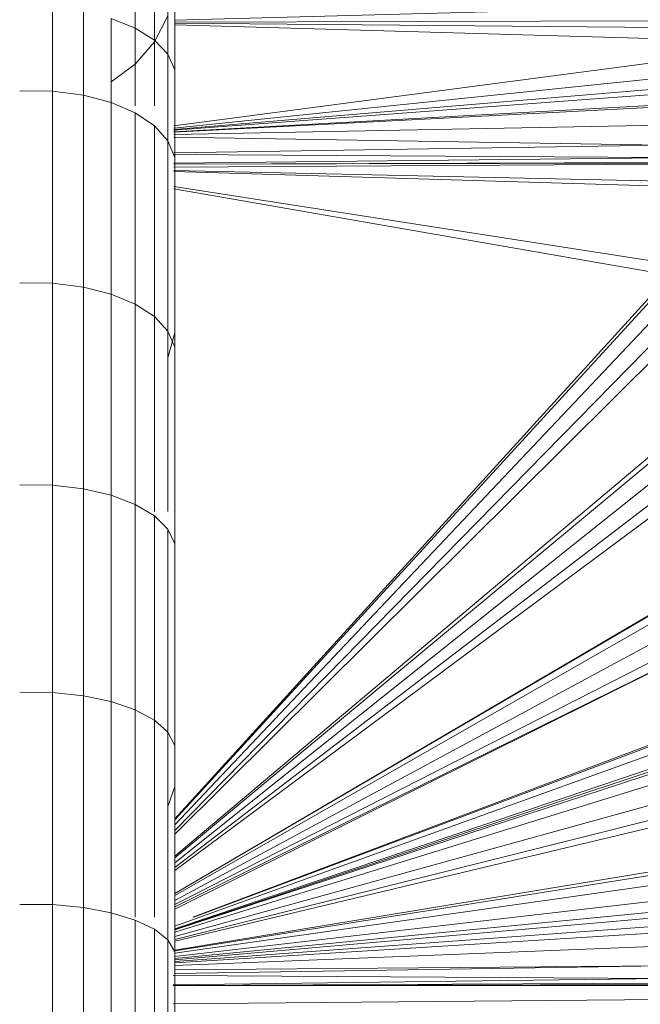
# Model space of a CAD drawing. Units: inches. Extents: x 2863 to 14421, y 47 to 8220.
# Drawn here: x 8801 to 8863, y 4666 to 4765 of the extents above; entities that cross this region are included whole.
import ezdxf

# ---------------------------------------------------------------- set-up
doc = ezdxf.new("R2010")
doc.units = ezdxf.units.IN
doc.header["$MEASUREMENT"] = 0

# ---------------------------------------------------------------- blocks, each defined once
blk = doc.blocks.new('9028_DWG-663512-Level 1')
at = {"lineweight": 9}
for p, q in [((46.031, 193.358), (46.031, 171.587)), ((44.091, 190.923), (44.091, 169.342)), ((44.091, 172.98), (44.091, 181.45)), ((46.031, 171.767), (46.031, 180.397)), ((47.391, 170.353), (47.391, 179.17)), ((48.078, 173.759), (220.768, 178.377)), ((48.078, 168.777), (48.078, 177.802)), ((48.078, 177.121), (48.078, 142.229)), ((35.738, 166.626), (35.738, 175.038)), ((38.85, 166.216), (38.85, 174.654)), ((41.666, 165.469), (41.666, 173.955)), ((41.666, 173.955), (44.091, 172.98)), ((46.031, 171.587), (47.391, 174.204)), ((47.391, 174.204), (47.391, 161.616)), ((44.091, 165.145), (44.091, 172.98)), ((44.091, 172.98), (46.031, 171.767)), ((48.078, 173.572), (114.196, 173.77)), ((48.078, 173.475), (112.364, 172.879)), ((48.078, 173.317), (111.493, 171.459)), ((44.091, 169.342), (46.031, 171.587)), ((46.031, 165.145), (46.031, 171.767)), ((46.031, 171.767), (47.391, 170.353)), ((46.031, 171.587), (46.031, 165.145)), ((47.992, 163.114), (111.493, 171.459)), ((47.391, 161.616), (47.391, 170.353)), ((47.391, 170.353), (48.078, 168.777)), ((41.666, 167.538), (44.091, 169.342)), ((44.091, 169.342), (44.091, 165.145)), ((47.992, 162.892), (111.665, 169.447)), ((47.992, 162.745), (112.769, 168.189)), ((48.078, 159.93), (48.078, 168.777)), ((47.992, 162.669), (114.678, 167.62)), ((32.424, 166.66), (35.738, 166.626)), ((35.738, 147.246), (35.738, 166.626)), ((35.738, 166.626), (38.85, 166.216)), ((38.85, 146.849), (38.85, 166.216)), ((38.85, 166.216), (41.666, 165.469)), ((41.666, 146.127), (41.666, 165.469)), ((41.666, 165.469), (44.091, 164.426)), ((47.991, 162.518), (100.508, 165.396)), ((47.991, 162.49), (98.542, 165.08)), ((44.091, 145.119), (44.091, 164.426)), ((44.091, 164.426), (46.031, 163.128)), ((46.031, 143.865), (46.031, 163.128)), ((46.031, 163.128), (47.391, 161.616)), ((47.991, 162.239), (97.149, 163.177)), ((47.991, 161.965), (97.321, 161.166)), ((47.391, 142.403), (47.391, 161.616)), ((47.391, 161.616), (48.078, 159.93)), ((97.321, 161.166), (47.989, 160.402)), ((98.425, 159.907), (47.989, 160.211)), ((47.988, 159.335), (98.425, 159.907)), ((47.988, 158.944), (128.366, 159.432)), ((128.366, 159.432), (47.988, 159.242)), ((47.988, 159.253), (99.678, 159.432)), ((48.078, 140.773), (48.078, 159.93)), ((47.987, 158.609), (114.528, 157.173)), ((47.987, 158.505), (112.607, 156.561)), ((47.986, 156.984), (99.853, 148.926)), ((47.985, 156.755), (98.021, 148.036)), ((48.078, 93.194), (98.021, 148.036)), ((32.424, 147.279), (35.738, 147.246)), ((35.738, 126.86), (35.738, 147.246)), ((35.738, 147.246), (38.85, 146.849)), ((38.85, 126.498), (38.85, 146.849)), ((38.85, 146.849), (41.666, 146.127)), ((41.666, 125.838), (41.666, 146.127)), ((41.666, 146.127), (44.091, 145.119)), ((48.078, 93.087), (97.149, 146.615)), ((44.091, 124.918), (44.091, 145.119)), ((44.091, 145.119), (46.031, 143.865)), ((48.078, 92.582), (97.321, 144.603)), ((46.031, 124.213), (46.031, 143.865)), ((46.031, 143.865), (47.391, 142.403)), ((48.078, 92.034), (98.425, 143.345)), ((47.391, 124.213), (47.391, 142.403)), ((47.391, 142.403), (48.078, 140.773)), ((47.391, 139.696), (48.078, 142.229)), ((48.078, 91.645), (99.678, 142.869)), ((48.078, 142.229), (48.078, 96.464)), ((48.078, 120.948), (48.078, 140.773)), ((48.078, 89.429), (98.021, 131.473)), ((48.078, 89.27), (97.149, 130.052)), ((48.078, 88.775), (97.321, 128.041)), ((32.424, 126.89), (35.738, 126.86)), ((35.738, 105.945), (35.738, 126.86)), ((35.738, 126.86), (38.85, 126.498)), ((38.85, 105.617), (38.85, 126.498)), ((38.85, 126.498), (41.666, 125.838)), ((48.078, 88.292), (98.425, 126.782)), ((48.078, 87.974), (99.678, 126.307)), ((41.666, 105.022), (41.666, 125.838)), ((41.666, 125.838), (44.091, 124.918)), ((44.091, 104.191), (44.091, 124.918)), ((44.091, 124.918), (46.031, 123.772)), ((46.031, 103.157), (46.031, 123.772)), ((46.031, 123.772), (47.391, 122.437)), ((47.391, 101.952), (47.391, 122.437)), ((47.391, 122.437), (48.078, 120.948)), ((48.078, 100.608), (48.078, 120.948)), ((48.078, 85.676), (98.795, 115.422)), ((48.078, 85.663), (98.021, 114.91)), ((48.078, 85.453), (97.149, 113.49)), ((48.078, 84.968), (97.321, 111.478)), ((48.078, 84.55), (98.425, 110.219)), ((48.078, 84.303), (99.678, 109.744)), ((99.678, 109.744), (48.078, 84.1)), ((49.888, 83.281), (114.196, 107.52)), ((49.988, 83.281), (112.364, 106.629)), ((32.424, 105.972), (35.738, 105.945)), ((35.738, 84.538), (35.738, 105.945)), ((35.738, 105.945), (38.85, 105.617)), ((38.85, 84.247), (38.85, 105.617)), ((38.85, 105.617), (41.666, 105.022)), ((41.666, 83.717), (41.666, 105.022)), ((41.666, 105.022), (44.091, 104.191)), ((48.078, 82.385), (111.493, 105.208)), ((44.091, 83.281), (44.091, 104.191)), ((44.091, 104.191), (46.031, 103.157)), ((48.078, 82.096), (111.584, 103.484)), ((46.031, 83.281), (46.031, 103.157)), ((46.031, 103.157), (47.391, 101.952)), ((47.391, 80.985), (47.391, 101.952)), ((47.391, 101.952), (48.078, 100.608)), ((48.078, 79.79), (48.078, 100.608)), ((48.078, 82.039), (99.853, 99.239)), ((48.078, 81.983), (98.021, 98.348)), ((47.391, 94.433), (48.078, 96.464)), ((48.078, 81.752), (97.149, 96.927)), ((48.078, 96.464), (48.078, 41.614)), ((48.078, 81.334), (97.321, 94.915)), ((48.078, 81.023), (98.425, 93.657)), ((48.078, 80.869), (99.678, 93.181)), ((48.078, 79.949), (113.517, 90.749)), ((48.078, 79.868), (112.364, 90.066)), ((48.078, 79.657), (111.493, 88.646)), ((48.078, 79.322), (111.665, 86.634)), ((32.424, 84.562), (35.738, 84.538)), ((35.738, 62.68), (35.738, 84.538)), ((35.738, 84.538), (38.85, 84.247)), ((48.078, 79.098), (112.769, 85.376)), ((48.078, 78.979), (114.678, 84.807)), ((38.85, 62.425), (38.85, 84.247)), ((38.85, 84.247), (41.666, 83.717)), ((41.666, 61.963), (41.666, 83.717)), ((41.666, 83.717), (44.091, 82.978)), ((44.091, 61.317), (44.091, 82.978)), ((44.091, 82.978), (46.031, 82.058)), ((48.078, 78.804), (99.498, 82.583)), ((46.031, 60.513), (46.031, 82.058)), ((46.031, 82.058), (47.391, 80.985)), ((48.078, 78.666), (98.021, 81.785)), ((47.391, 59.576), (47.391, 80.985)), ((47.391, 80.985), (48.078, 79.79)), ((48.078, 78.388), (97.149, 80.364)), ((48.078, 58.532), (48.078, 79.79)), ((48.078, 77.979), (97.321, 78.353)), ((48.078, 77.602), (97.321, 78.353)), ((47.901, 74.527), (272.458, 76.526)), ((47.903, 76.452), (98.425, 77.094)), ((47.903, 76.354), (243.115, 76.619)), ((47.903, 76.362), (157.053, 76.619)), ((47.903, 76.382), (99.678, 76.619)), ((47.903, 76.353), (186.396, 76.526)), ((47.903, 76.36), (129.021, 76.526)), ((272.458, 76.526), (47.903, 76.349)), ((98.425, 77.094), (47.904, 77.387)), ((48.35, 76.384), (51.246, 76.358))]:
    blk.add_line(p, q, dxfattribs=at)

msp = doc.modelspace()

# ---------------------------------------------------------------- block references
at = {"lineweight": 9}
msp.add_blockref('9028_DWG-663512-Level 1', (8768.339, 4591.283), dxfattribs=at)

doc.saveas('drawing.dxf')
